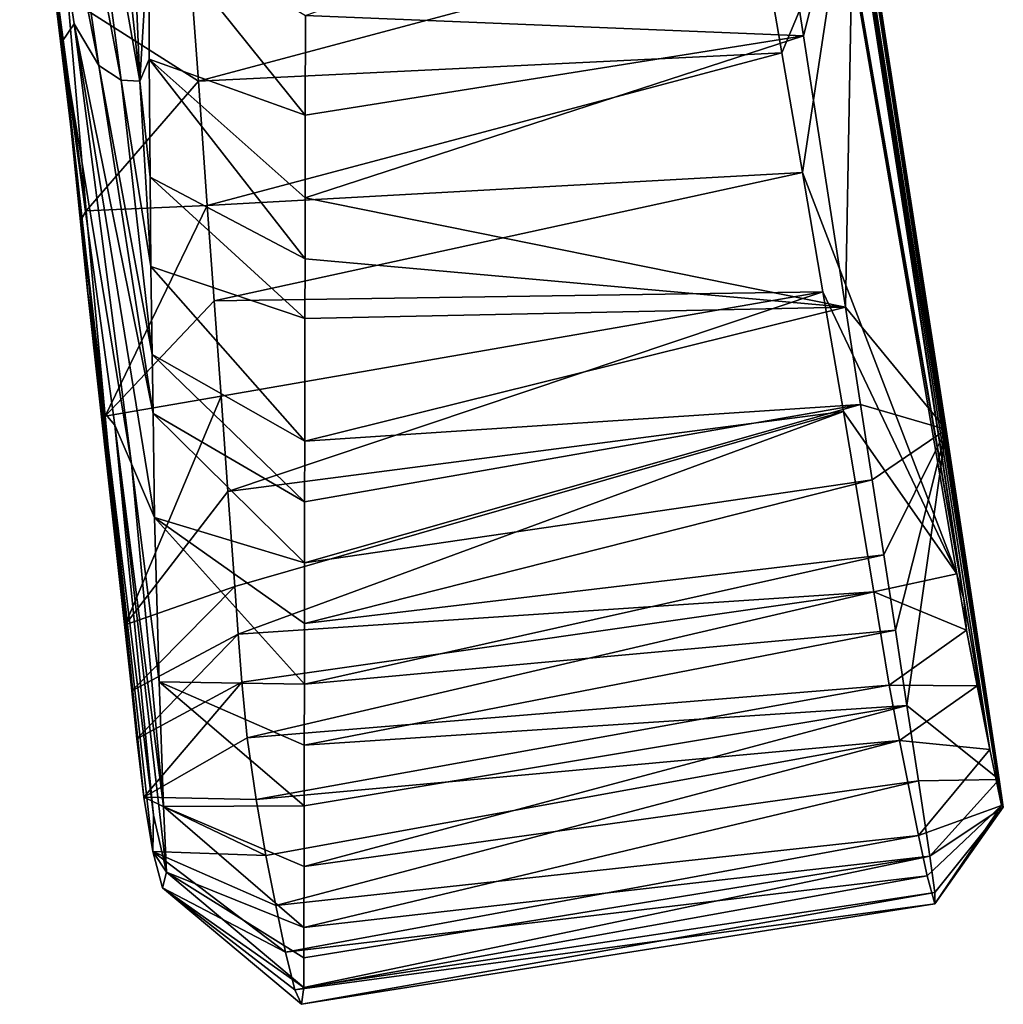
# Model space of a CAD drawing. Units: inches. Extents: x -2.5 to 2.3, y -5.1 to 5.
# Drawn here: x 1.7 to 2.3, y 1.1 to 1.7 of the extents above; entities that cross this region are included whole.
import ezdxf

# ---------------------------------------------------------------- set-up
doc = ezdxf.new("R2010")
doc.units = ezdxf.units.IN
doc.layers.get('0').update_dxf_attribs({"true_color": 0xc2ced6})

msp = doc.modelspace()

# ---------------------------------------------------------------- linework, layer by layer
for points in [[(1.95964, 3.43664), (2.09806, 2.51175), (2.29488, 1.26285), (1.95964, 3.43664)], [(2.29488, 1.26285), (2.29597, 1.26201), (1.95964, 3.43664), (2.29488, 1.26285)], [(1.95964, 3.43664), (2.29363, 1.27762), (2.16094, 2.13785), (1.95964, 3.43664)], [(2.29363, 1.27762), (1.95964, 3.43664), (2.29597, 1.26201), (2.29363, 1.27762)], [(2.07776, 2.50783), (2.27339, 1.38049), (2.09806, 2.51175), (2.07776, 2.50783)], [(2.18947, 1.92817), (2.09806, 2.51175), (2.27339, 1.38049), (2.18947, 1.92817)], [(2.29488, 1.26285), (2.09806, 2.51175), (2.18947, 1.92817), (2.29488, 1.26285)], [(2.27339, 1.38049), (2.07776, 2.50783), (2.0912, 2.43008), (2.27339, 1.38049)], [(2.20441, 1.7744), (2.27339, 1.38049), (2.0912, 2.43008), (2.20441, 1.7744)], [(2.29363, 1.27762), (2.21097, 1.81602), (2.16094, 2.13785), (2.29363, 1.27762)], [(1.73541, 1.91283), (1.74236, 1.94325), (1.78053, 1.68455), (1.73541, 1.91283)], [(1.78053, 1.68455), (1.74236, 1.94325), (1.79318, 1.67615), (1.78053, 1.68455)], [(1.74236, 1.94325), (1.76121, 1.91646), (1.79318, 1.67615), (1.74236, 1.94325)], [(2.18947, 1.92817), (2.27339, 1.38049), (2.28838, 1.29485), (2.18947, 1.92817)], [(2.18947, 1.92817), (2.28838, 1.29485), (2.29488, 1.26285), (2.18947, 1.92817)], [(1.79318, 1.67615), (1.76121, 1.91646), (1.80386, 1.67565), (1.79318, 1.67615)], [(1.76121, 1.91646), (1.77853, 1.91093), (1.80386, 1.67565), (1.76121, 1.91646)], [(1.7936, 1.91608), (1.80386, 1.67565), (1.77853, 1.91093), (1.7936, 1.91608)], [(1.7936, 1.91608), (1.80939, 1.76686), (1.80386, 1.67565), (1.7936, 1.91608)], [(1.74438, 1.81679), (1.73541, 1.91283), (1.75971, 1.69816), (1.74438, 1.81679)], [(1.76639, 1.70838), (1.73541, 1.91283), (1.78053, 1.68455), (1.76639, 1.70838)], [(1.75971, 1.69816), (1.73541, 1.91283), (1.76639, 1.70838), (1.75971, 1.69816)], [(1.77326, 1.60183), (1.76293, 1.72312), (1.74438, 1.81679), (1.77326, 1.60183)], [(1.74438, 1.81679), (1.75971, 1.69816), (1.77075, 1.59755), (1.74438, 1.81679)], [(1.74438, 1.81679), (1.77075, 1.59755), (1.77326, 1.60183), (1.74438, 1.81679)], [(2.16504, 1.81089), (2.21097, 1.81602), (2.18203, 1.70145), (2.16504, 1.81089)], [(2.18203, 1.70145), (2.21097, 1.81602), (2.20595, 1.54686), (2.18203, 1.70145)], [(2.20595, 1.54686), (2.21097, 1.81602), (2.26346, 1.47721), (2.20595, 1.54686)], [(2.29363, 1.27762), (2.26346, 1.47721), (2.21097, 1.81602), (2.29363, 1.27762)], [(1.89824, 1.71297), (2.16504, 1.81089), (2.18203, 1.70145), (1.89824, 1.71297)], [(2.15782, 1.76136), (2.16981, 1.6918), (2.20441, 1.7744), (2.15782, 1.76136)], [(2.16981, 1.6918), (2.18152, 1.62369), (2.20441, 1.7744), (2.16981, 1.6918)], [(2.18152, 1.62369), (2.26955, 1.39481), (2.20441, 1.7744), (2.18152, 1.62369)], [(2.20441, 1.7744), (2.26955, 1.39481), (2.27339, 1.38049), (2.20441, 1.7744)], [(1.83737, 1.6756), (1.83047, 1.7676), (1.76293, 1.72312), (1.83737, 1.6756)], [(1.83737, 1.6756), (2.15782, 1.76136), (1.83047, 1.7676), (1.83737, 1.6756)], [(1.80929, 1.68822), (1.80386, 1.67565), (1.80939, 1.76686), (1.80929, 1.68822)], [(1.89819, 1.65636), (1.80929, 1.68822), (1.80939, 1.76686), (1.89819, 1.65636)], [(1.80939, 1.76686), (1.89824, 1.71297), (1.89819, 1.65636), (1.80939, 1.76686)], [(1.83737, 1.6756), (2.16981, 1.6918), (2.15782, 1.76136), (1.83737, 1.6756)], [(1.76293, 1.72312), (1.77326, 1.60183), (1.83737, 1.6756), (1.76293, 1.72312)], [(2.18203, 1.70145), (1.89819, 1.65636), (1.89824, 1.71297), (2.18203, 1.70145)], [(1.75971, 1.69816), (1.76639, 1.70838), (1.79918, 1.4575), (1.75971, 1.69816)], [(1.79918, 1.4575), (1.76639, 1.70838), (1.81231, 1.42703), (1.79918, 1.4575)], [(1.81231, 1.42703), (1.76639, 1.70838), (1.8114, 1.4862), (1.81231, 1.42703)], [(1.8114, 1.4862), (1.76639, 1.70838), (1.78053, 1.68455), (1.8114, 1.4862)], [(2.18203, 1.70145), (2.20595, 1.54686), (1.89808, 1.60907), (2.18203, 1.70145)], [(2.18203, 1.70145), (1.89808, 1.60907), (1.89819, 1.65636), (2.18203, 1.70145)], [(1.75971, 1.69816), (1.78344, 1.48707), (1.77397, 1.55639), (1.75971, 1.69816)], [(1.78956, 1.4796), (1.78344, 1.48707), (1.75971, 1.69816), (1.78956, 1.4796)], [(1.78956, 1.4796), (1.75971, 1.69816), (1.79918, 1.4575), (1.78956, 1.4796)], [(1.75971, 1.69816), (1.77397, 1.55639), (1.77075, 1.59755), (1.75971, 1.69816)], [(1.84227, 1.60474), (2.16981, 1.6918), (1.83737, 1.6756), (1.84227, 1.60474)], [(2.18152, 1.62369), (2.16981, 1.6918), (1.84227, 1.60474), (2.18152, 1.62369)], [(1.78053, 1.68455), (1.81085, 1.5199), (1.8114, 1.4862), (1.78053, 1.68455)], [(1.81085, 1.5199), (1.78053, 1.68455), (1.79318, 1.67615), (1.81085, 1.5199)], [(1.80386, 1.67565), (1.80929, 1.68822), (1.80973, 1.6209), (1.80386, 1.67565)], [(1.80929, 1.68822), (1.89808, 1.60907), (1.89802, 1.57443), (1.80929, 1.68822)], [(1.89802, 1.57443), (1.80973, 1.6209), (1.80929, 1.68822), (1.89802, 1.57443)], [(1.80929, 1.68822), (1.89819, 1.65636), (1.89808, 1.60907), (1.80929, 1.68822)], [(1.77326, 1.60183), (1.84227, 1.60474), (1.83737, 1.6756), (1.77326, 1.60183)], [(1.79318, 1.67615), (1.81021, 1.57007), (1.81085, 1.5199), (1.79318, 1.67615)], [(1.80386, 1.67565), (1.81021, 1.57007), (1.79318, 1.67615), (1.80386, 1.67565)], [(1.81021, 1.57007), (1.80386, 1.67565), (1.80973, 1.6209), (1.81021, 1.57007)], [(1.84227, 1.60474), (1.8462, 1.55045), (2.18152, 1.62369), (1.84227, 1.60474)], [(2.1932, 1.55559), (2.18152, 1.62369), (1.8462, 1.55045), (2.1932, 1.55559)], [(2.18152, 1.62369), (2.1932, 1.55559), (2.26955, 1.39481), (2.18152, 1.62369)], [(1.89797, 1.54034), (1.80973, 1.6209), (1.89802, 1.57443), (1.89797, 1.54034)], [(1.80973, 1.6209), (1.89797, 1.54034), (1.81021, 1.57007), (1.80973, 1.6209)], [(1.77326, 1.60183), (1.78411, 1.48471), (1.84227, 1.60474), (1.77326, 1.60183)], [(1.84227, 1.60474), (1.78411, 1.48471), (1.8462, 1.55045), (1.84227, 1.60474)], [(1.89802, 1.57443), (1.89808, 1.60907), (2.20595, 1.54686), (1.89802, 1.57443)], [(1.77075, 1.59755), (1.78411, 1.48471), (1.77326, 1.60183), (1.77075, 1.59755)], [(1.79554, 1.36582), (1.78411, 1.48471), (1.77075, 1.59755), (1.79554, 1.36582)], [(1.77075, 1.59755), (1.77397, 1.55639), (1.79554, 1.36582), (1.77075, 1.59755)], [(2.20595, 1.54686), (1.89797, 1.54034), (1.89802, 1.57443), (2.20595, 1.54686)], [(1.89786, 1.47052), (1.81021, 1.57007), (1.89797, 1.54034), (1.89786, 1.47052)], [(1.81021, 1.57007), (1.89786, 1.47052), (1.81085, 1.5199), (1.81021, 1.57007)], [(1.77397, 1.55639), (1.78344, 1.48707), (1.80625, 1.26769), (1.77397, 1.55639)], [(1.80625, 1.26769), (1.79938, 1.32816), (1.77397, 1.55639), (1.80625, 1.26769)], [(1.77397, 1.55639), (1.79938, 1.32816), (1.79554, 1.36582), (1.77397, 1.55639)], [(1.8462, 1.55045), (1.85014, 1.49617), (2.1932, 1.55559), (1.8462, 1.55045)], [(2.1932, 1.55559), (1.85014, 1.49617), (1.85407, 1.44189), (2.1932, 1.55559)], [(1.85407, 1.44189), (2.20486, 1.48747), (2.1932, 1.55559), (1.85407, 1.44189)], [(2.1932, 1.55559), (2.20486, 1.48747), (2.26955, 1.39481), (2.1932, 1.55559)], [(1.78411, 1.48471), (1.85014, 1.49617), (1.8462, 1.55045), (1.78411, 1.48471)], [(1.89786, 1.47052), (2.20595, 1.54686), (2.21463, 1.49143), (1.89786, 1.47052)], [(1.89797, 1.54034), (2.20595, 1.54686), (1.89786, 1.47052), (1.89797, 1.54034)], [(2.20595, 1.54686), (2.26346, 1.47721), (2.21463, 1.49143), (2.20595, 1.54686)], [(1.81085, 1.5199), (1.89786, 1.47052), (1.8978, 1.43588), (1.81085, 1.5199)], [(1.8978, 1.43588), (1.8114, 1.4862), (1.81085, 1.5199), (1.8978, 1.43588)], [(1.78411, 1.48471), (1.79554, 1.36582), (1.85014, 1.49617), (1.78411, 1.48471)], [(1.79554, 1.36582), (1.85407, 1.44189), (1.85014, 1.49617), (1.79554, 1.36582)], [(1.80625, 1.26769), (1.78344, 1.48707), (1.81136, 1.23661), (1.80625, 1.26769)], [(1.78344, 1.48707), (1.81161, 1.25739), (1.81136, 1.23661), (1.78344, 1.48707)], [(1.78344, 1.48707), (1.78956, 1.4796), (1.81161, 1.25739), (1.78344, 1.48707)], [(1.858, 1.3876), (2.20486, 1.48747), (1.85407, 1.44189), (1.858, 1.3876)], [(2.20486, 1.48747), (1.858, 1.3876), (1.85997, 1.36046), (2.20486, 1.48747)], [(1.85997, 1.36046), (2.22218, 1.38468), (2.20486, 1.48747), (1.85997, 1.36046)], [(2.21463, 1.49143), (2.22127, 1.44854), (1.89775, 1.40124), (2.21463, 1.49143)], [(1.89775, 1.40124), (1.8978, 1.43588), (2.21463, 1.49143), (1.89775, 1.40124)], [(2.21463, 1.49143), (1.8978, 1.43588), (1.89786, 1.47052), (2.21463, 1.49143)], [(2.20486, 1.48747), (2.22218, 1.38468), (2.26955, 1.39481), (2.20486, 1.48747)], [(2.21463, 1.49143), (2.26346, 1.47721), (2.22127, 1.44854), (2.21463, 1.49143)], [(1.89775, 1.40124), (1.8114, 1.4862), (1.8978, 1.43588), (1.89775, 1.40124)], [(1.8114, 1.4862), (1.89775, 1.40124), (1.81231, 1.42703), (1.8114, 1.4862)], [(1.79918, 1.4575), (1.81739, 1.26226), (1.78956, 1.4796), (1.79918, 1.4575)], [(1.81899, 1.22492), (1.81161, 1.25739), (1.78956, 1.4796), (1.81899, 1.22492)], [(1.81739, 1.26226), (1.81899, 1.22492), (1.78956, 1.4796), (1.81739, 1.26226)], [(2.22127, 1.44854), (2.26346, 1.47721), (2.22789, 1.40566), (2.22127, 1.44854)], [(2.22789, 1.40566), (2.26346, 1.47721), (2.23448, 1.36277), (2.22789, 1.40566)], [(2.23448, 1.36277), (2.26346, 1.47721), (2.24105, 1.31988), (2.23448, 1.36277)], [(2.24105, 1.31988), (2.26346, 1.47721), (2.29363, 1.27762), (2.24105, 1.31988)], [(1.81739, 1.26226), (1.79918, 1.4575), (1.81496, 1.33327), (1.81739, 1.26226)], [(1.81231, 1.42703), (1.81496, 1.33327), (1.79918, 1.4575), (1.81231, 1.42703)], [(1.89769, 1.36661), (1.89775, 1.40124), (2.22127, 1.44854), (1.89769, 1.36661)], [(2.22127, 1.44854), (2.22789, 1.40566), (1.89769, 1.36661), (2.22127, 1.44854)], [(1.858, 1.3876), (1.85407, 1.44189), (1.79554, 1.36582), (1.858, 1.3876)], [(1.81231, 1.42703), (1.89775, 1.40124), (1.89769, 1.36661), (1.81231, 1.42703)], [(1.89764, 1.33197), (1.81231, 1.42703), (1.89769, 1.36661), (1.89764, 1.33197)], [(1.81496, 1.33327), (1.81231, 1.42703), (1.89764, 1.33197), (1.81496, 1.33327)], [(1.89764, 1.33197), (2.22789, 1.40566), (2.23448, 1.36277), (1.89764, 1.33197)], [(1.89769, 1.36661), (2.22789, 1.40566), (1.89764, 1.33197), (1.89769, 1.36661)], [(2.27496, 1.36282), (2.26955, 1.39481), (2.22218, 1.38468), (2.27496, 1.36282)], [(2.27339, 1.38049), (2.26955, 1.39481), (2.27496, 1.36282), (2.27339, 1.38049)], [(1.79554, 1.36582), (1.79938, 1.32816), (1.858, 1.3876), (1.79554, 1.36582)], [(1.858, 1.3876), (1.79938, 1.32816), (1.85997, 1.36046), (1.858, 1.3876)], [(1.85997, 1.36046), (1.86199, 1.33308), (2.22218, 1.38468), (1.85997, 1.36046)], [(2.22218, 1.38468), (1.86199, 1.33308), (1.86512, 1.30153), (2.22218, 1.38468)], [(1.86512, 1.30153), (2.23084, 1.33138), (2.22218, 1.38468), (1.86512, 1.30153)], [(2.23084, 1.33138), (2.27496, 1.36282), (2.22218, 1.38468), (2.23084, 1.33138)], [(2.27339, 1.38049), (2.27496, 1.36282), (2.28838, 1.29485), (2.27339, 1.38049)], [(1.85997, 1.36046), (1.79938, 1.32816), (1.8022, 1.30093), (1.85997, 1.36046)], [(1.86199, 1.33308), (1.85997, 1.36046), (1.8022, 1.30093), (1.86199, 1.33308)], [(1.89759, 1.29733), (2.23448, 1.36277), (2.24105, 1.31988), (1.89759, 1.29733)], [(2.23448, 1.36277), (1.89759, 1.29733), (1.89764, 1.33197), (2.23448, 1.36277)], [(2.23084, 1.33138), (2.281, 1.33108), (2.27496, 1.36282), (2.23084, 1.33138)], [(2.27496, 1.36282), (2.281, 1.33108), (2.28838, 1.29485), (2.27496, 1.36282)], [(1.8022, 1.30093), (1.80625, 1.26769), (1.86199, 1.33308), (1.8022, 1.30093)], [(1.86512, 1.30153), (1.86199, 1.33308), (1.80625, 1.26769), (1.86512, 1.30153)], [(1.81496, 1.33327), (1.89764, 1.33197), (1.89759, 1.29733), (1.81496, 1.33327)], [(1.81496, 1.33327), (1.89759, 1.29733), (1.89753, 1.26269), (1.81496, 1.33327)], [(1.89753, 1.26269), (1.81739, 1.26226), (1.81496, 1.33327), (1.89753, 1.26269)], [(1.86512, 1.30153), (1.87012, 1.26632), (2.23084, 1.33138), (1.86512, 1.30153)], [(2.2368, 1.29985), (2.23084, 1.33138), (1.87012, 1.26632), (2.2368, 1.29985)], [(2.2368, 1.29985), (2.281, 1.33108), (2.23084, 1.33138), (2.2368, 1.29985)], [(2.28838, 1.29485), (2.281, 1.33108), (2.2368, 1.29985), (2.28838, 1.29485)], [(1.79938, 1.32816), (1.80625, 1.26769), (1.8022, 1.30093), (1.79938, 1.32816)], [(1.89748, 1.22805), (1.89753, 1.26269), (2.24105, 1.31988), (1.89748, 1.22805)], [(2.24105, 1.31988), (2.24758, 1.27698), (1.89748, 1.22805), (2.24105, 1.31988)], [(2.24105, 1.31988), (1.89753, 1.26269), (1.89759, 1.29733), (2.24105, 1.31988)], [(2.24105, 1.31988), (2.29363, 1.27762), (2.24758, 1.27698), (2.24105, 1.31988)], [(1.87012, 1.26632), (1.86512, 1.30153), (1.80625, 1.26769), (1.87012, 1.26632)], [(1.87012, 1.26632), (1.87577, 1.23437), (2.2368, 1.29985), (1.87012, 1.26632)], [(2.2368, 1.29985), (1.87577, 1.23437), (1.8814, 1.20595), (2.2368, 1.29985)], [(1.8814, 1.20595), (2.2477, 1.24584), (2.2368, 1.29985), (1.8814, 1.20595)], [(2.2477, 1.24584), (2.28838, 1.29485), (2.2368, 1.29985), (2.2477, 1.24584)], [(2.28838, 1.29485), (2.2477, 1.24584), (2.29488, 1.26285), (2.28838, 1.29485)], [(1.89742, 1.19342), (2.24758, 1.27698), (2.25408, 1.23409), (1.89742, 1.19342)], [(1.89748, 1.22805), (2.24758, 1.27698), (1.89742, 1.19342), (1.89748, 1.22805)], [(2.29363, 1.27762), (2.25408, 1.23409), (2.24758, 1.27698), (2.29363, 1.27762)], [(2.25408, 1.23409), (2.29363, 1.27762), (2.29597, 1.26201), (2.25408, 1.23409)], [(1.87012, 1.26632), (1.80625, 1.26769), (1.87577, 1.23437), (1.87012, 1.26632)], [(1.80625, 1.26769), (1.81136, 1.23661), (1.87577, 1.23437), (1.80625, 1.26769)], [(1.89753, 1.26269), (1.89748, 1.22805), (1.81739, 1.26226), (1.89753, 1.26269)], [(2.29488, 1.26285), (2.2477, 1.24584), (2.25252, 1.22277), (2.29488, 1.26285)], [(2.25252, 1.22277), (2.25686, 1.2068), (2.29488, 1.26285), (2.25252, 1.22277)], [(2.29597, 1.26201), (2.29488, 1.26285), (2.25686, 1.2068), (2.29597, 1.26201)], [(1.81136, 1.23661), (1.81161, 1.25739), (1.81899, 1.22492), (1.81136, 1.23661)], [(1.81899, 1.22492), (1.81739, 1.26226), (1.89742, 1.19342), (1.81899, 1.22492)], [(1.81739, 1.26226), (1.89748, 1.22805), (1.89742, 1.19342), (1.81739, 1.26226)], [(2.25408, 1.23409), (2.29597, 1.26201), (2.25697, 1.21337), (2.25408, 1.23409)], [(2.25697, 1.21337), (2.29597, 1.26201), (2.25686, 1.2068), (2.25697, 1.21337)], [(1.88695, 1.1793), (2.2477, 1.24584), (1.8814, 1.20595), (1.88695, 1.1793)], [(2.25252, 1.22277), (2.2477, 1.24584), (1.88695, 1.1793), (2.25252, 1.22277)], [(1.8814, 1.20595), (1.87577, 1.23437), (1.81136, 1.23661), (1.8814, 1.20595)], [(1.88695, 1.1793), (1.8814, 1.20595), (1.81136, 1.23661), (1.88695, 1.1793)], [(1.81899, 1.22492), (1.81681, 1.21597), (1.81136, 1.23661), (1.81899, 1.22492)], [(1.88695, 1.1793), (1.81136, 1.23661), (1.81681, 1.21597), (1.88695, 1.1793)], [(1.89731, 1.1591), (1.89739, 1.1761), (2.25408, 1.23409), (1.89731, 1.1591)], [(2.25408, 1.23409), (2.25697, 1.21337), (1.89731, 1.1591), (2.25408, 1.23409)], [(2.25408, 1.23409), (1.89739, 1.1761), (1.89742, 1.19342), (2.25408, 1.23409)], [(1.89731, 1.1591), (1.81681, 1.21597), (1.81899, 1.22492), (1.89731, 1.1591)], [(1.89739, 1.1761), (1.89731, 1.1591), (1.81899, 1.22492), (1.89739, 1.1761)], [(1.81899, 1.22492), (1.89742, 1.19342), (1.89739, 1.1761), (1.81899, 1.22492)], [(1.89214, 1.15784), (2.25252, 1.22277), (1.88695, 1.1793), (1.89214, 1.15784)], [(1.89214, 1.15784), (2.25686, 1.2068), (2.25252, 1.22277), (1.89214, 1.15784)], [(1.89214, 1.15784), (1.88695, 1.1793), (1.81681, 1.21597), (1.89214, 1.15784)], [(1.89597, 1.14958), (1.81681, 1.21597), (1.89731, 1.1591), (1.89597, 1.14958)], [(1.81681, 1.21597), (1.89597, 1.14958), (1.89214, 1.15784), (1.81681, 1.21597)], [(1.89597, 1.14958), (1.89731, 1.1591), (2.25697, 1.21337), (1.89597, 1.14958)], [(2.25697, 1.21337), (2.25686, 1.2068), (1.89597, 1.14958), (2.25697, 1.21337)], [(1.89214, 1.15784), (1.89597, 1.14958), (2.25686, 1.2068), (1.89214, 1.15784)]]:
    msp.add_lwpolyline(points)

doc.saveas('drawing.dxf')
